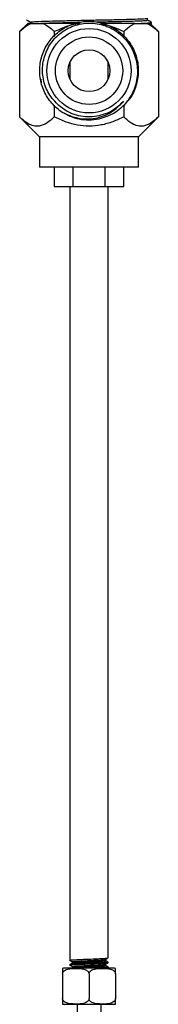
# Model space of a CAD drawing. Units: millimetres. Extents: x 5 to 995, y 5 to 995.
# Drawn here: x 175 to 190, y 480 to 582 of the extents above; entities that cross this region are included whole.
import ezdxf

# ---------------------------------------------------------------- set-up
doc = ezdxf.new("R2010")
doc.units = ezdxf.units.MM

msp = doc.modelspace()

# ---------------------------------------------------------------- linework, layer by layer
at = {"color": 7, "linetype": 'Continuous', "lineweight": 25}
for p, q in [((176.44, 581.84), (176.44, 581.64)), ((188.58, 582.04), (188.58, 582.24)), ((189.01, 581.7), (189.01, 581.79)), ((176.13, 581.7), (175.29, 580.86)), ((175.29, 580.86), (175.29, 572.01)), ((176.47, 581.7), (176.13, 581.7)), ((176.47, 581.7), (177.72, 581.7)), ((181.25, 581.7), (177.72, 581.7)), ((178.9, 580.86), (178.9, 580.33)), ((181.25, 581.7), (181.58, 581.7)), ((183.69, 581.7), (183.76, 581.7)), ((187.29, 581.7), (183.76, 581.7)), ((186.12, 580.86), (186.12, 580.38)), ((187.25, 581.7), (189.01, 581.7)), ((189.72, 580.86), (188.88, 581.7)), ((189.72, 580.86), (189.72, 572.01)), ((180.51, 577.65), (180.51, 575.94)), ((184.51, 575.94), (184.51, 577.65)), ((177.51, 575.93), (177.53, 575.56)), ((178.9, 573.23), (178.9, 572.01)), ((186.12, 573.23), (186.12, 572.01)), ((175.29, 572.01), (177.36, 569.95)), ((180.6, 572.41), (180.73, 572.38)), ((187.66, 569.95), (189.72, 572.01)), ((177.36, 569.95), (177.36, 566.8)), ((182.51, 569.95), (177.36, 569.95)), ((187.66, 569.95), (182.51, 569.95)), ((187.66, 566.8), (187.66, 569.95)), ((182.51, 566.8), (177.36, 566.8)), ((178.88, 566.8), (178.88, 564.8)), ((180.85, 564.8), (180.85, 566.8)), ((187.66, 566.8), (182.51, 566.8)), ((184.16, 566.8), (184.16, 564.8)), ((186.13, 564.8), (186.13, 566.8)), ((178.88, 564.8), (180.85, 564.8)), ((180.51, 564.8), (180.51, 484.6)), ((180.85, 564.8), (184.16, 564.8)), ((184.16, 564.8), (186.13, 564.8)), ((184.51, 484.85), (184.51, 564.8)), ((185.08, 483.78), (179.93, 483.78)), ((180.51, 484.16), (180.51, 484.1)), ((180.78, 483.82), (180.72, 483.78)), ((180.78, 484.44), (180.78, 484.32)), ((180.78, 483.94), (180.78, 483.82)), ((184.24, 484.57), (184.24, 484.69)), ((184.24, 484.07), (184.24, 484.19)), ((184.4, 483.78), (184.5, 483.84)), ((184.48, 483.84), (184.51, 483.85)), ((184.51, 484.35), (184.51, 484.41)), ((184.51, 483.85), (184.51, 483.91)), ((179.76, 483.18), (179.76, 480.63)), ((182.51, 483.18), (182.51, 480.63)), ((185.26, 483.18), (185.26, 480.63)), ((185.08, 480.03), (179.93, 480.03)), ((181.26, 480.03), (181.26, 332.62)), ((183.76, 332.62), (183.76, 480.03))]:
    msp.add_line(p, q, dxfattribs=at)
for radius in [4.38, 3.5, 2.17]:
    msp.add_circle((182.51, 576.8), radius, dxfattribs=at)
for centre, start, end in [((179.93, 483.18), 90, 106.9446), ((185.08, 483.18), 73.0698, 90), ((179.93, 480.63), 253.0698, 270), ((185.08, 480.63), 270, 286.9446)]:
    msp.add_arc(centre, 0.6, start, end, dxfattribs=at)
for points, knots in [([(176.01, 582.09), (176.08, 582.04), (176.22, 581.96), (176.37, 581.88), (176.44, 581.84)], [0, 0, 0, 0, 0.504726, 1, 1, 1, 1]), ([(176.5, 581.84), (176.49, 581.85), (176.47, 581.87), (177, 581.9), (177.99, 581.94), (179.38, 581.97), (181.03, 582.01), (182.8, 582.05), (184.54, 582.08), (186.12, 582.12), (187.4, 582.16), (188.23, 582.19), (188.61, 582.22), (188.55, 582.23), (188.55, 582.23)], [0, 0, 0, 0, 0.053707, 0.147962, 0.24132, 0.333911, 0.428315, 0.520824, 0.614278, 0.708494, 0.800628, 0.894711, 0.988403, 1, 1, 1, 1]), ([(176.97, 581.7), (177.3, 581.71), (177.91, 581.74), (179.39, 581.77), (180.65, 581.8), (181.43, 581.82), (181.61, 581.82)], [0, 0, 0, 0, 0.32632, 0.614124, 0.907565, 1, 1, 1, 1]), ([(179.68, 572.52), (179.55, 572.61), (179.03, 572.98), (178.24, 573.84), (177.57, 575.18), (177.31, 576.66), (177.49, 578.15), (178.08, 579.52), (179.05, 580.68), (180.3, 581.5), (181.74, 581.94), (183.24, 581.94), (184.68, 581.52), (185.94, 580.7), (186.91, 579.56), (187.52, 578.18), (187.71, 576.69), (187.44, 575.22), (186.98, 574.13), (186.52, 573.66), (186.41, 573.54)], [0, 0, 0, 0, 0.019156, 0.078477, 0.13916, 0.199178, 0.258825, 0.319578, 0.379067, 0.439271, 0.499877, 0.559168, 0.619752, 0.679996, 0.739454, 0.800204, 0.859894, 0.919865, 0.980563, 1, 1, 1, 1]), ([(179.36, 573.2), (178.99, 573.58), (178.24, 574.36), (177.68, 575.91), (177.63, 577.55), (178.13, 579.13), (179.12, 580.45), (180.5, 581.38), (182.12, 581.81), (183.8, 581.68), (185.34, 581), (186.58, 579.84), (187.38, 578.34), (187.64, 576.65), (187.33, 574.96), (186.47, 573.47), (185.17, 572.3), (184.08, 571.95), (183.53, 571.78)], [0, 0, 0, 0, 0.060468, 0.121207, 0.182216, 0.243497, 0.305049, 0.366871, 0.428965, 0.491329, 0.553965, 0.616871, 0.680049, 0.743497, 0.807216, 0.871207, 0.935468, 1, 1, 1, 1]), ([(183.27, 581.86), (183.69, 581.87), (184.7, 581.89), (186.11, 581.92), (187.4, 581.96), (188.23, 581.99), (188.61, 582.02), (188.54, 582.04), (188.53, 582.04)], [0, 0, 0, 0, 0.144833, 0.347513, 0.545718, 0.748114, 0.949669, 1, 1, 1, 1]), ([(187.25, 581.7), (187.39, 581.7), (187.95, 581.72), (188.64, 581.75), (189.05, 581.77), (188.97, 581.79), (188.96, 581.79)], [0, 0, 0, 0, 0.129359, 0.517255, 0.903538, 1, 1, 1, 1]), ([(189, 581.8), (188.93, 581.84), (188.79, 581.92), (188.65, 582), (188.58, 582.04)], [0, 0, 0, 0, 0.504318, 1, 1, 1, 1]), ([(175.29, 580.86), (175.56, 581.1), (175.94, 581.46), (176.34, 581.64), (176.47, 581.7)], [0, 0, 0, 0, 0.702615, 1, 1, 1, 1]), ([(177.72, 581.7), (177.92, 581.6), (178.33, 581.4), (178.71, 581.04), (178.9, 580.86)], [0, 0, 0, 0, 0.498285, 1, 1, 1, 1]), ([(181.26, 581.7), (180.96, 581.7), (180.33, 581.7), (179.43, 581.7), (178.6, 581.7), (178.03, 581.7), (177.83, 581.7), (177.81, 581.7)], [0, 0, 0, 0, 0.219564, 0.466551, 0.717124, 0.967665, 1, 1, 1, 1]), ([(178.9, 580.86), (179.27, 581.03), (180.03, 581.39), (180.84, 581.6), (181.25, 581.7)], [0, 0, 0, 0, 0.4959737, 1, 1, 1, 1]), ([(187.25, 581.7), (186.99, 581.7), (186.47, 581.7), (185.54, 581.7), (184.63, 581.7), (184.02, 581.7), (183.76, 581.7)], [0, 0, 0, 0, 0.265529, 0.531076, 0.800416, 1, 1, 1, 1]), ([(183.76, 581.7), (184.17, 581.6), (184.98, 581.4), (185.73, 581.04), (186.12, 580.86)], [0, 0, 0, 0, 0.49497, 1, 1, 1, 1]), ([(186.12, 580.86), (186.38, 581.1), (186.76, 581.46), (187.17, 581.64), (187.29, 581.7)], [0, 0, 0, 0, 0.702615, 1, 1, 1, 1]), ([(188.55, 581.7), (188.75, 581.6), (189.16, 581.4), (189.53, 581.04), (189.72, 580.86)], [0, 0, 0, 0, 0.498285, 1, 1, 1, 1]), ([(179.68, 572.52), (180.24, 572.26), (181.34, 571.75), (183.18, 571.79), (184.88, 572.39), (185.7, 573.23), (186.11, 573.65)], [0, 0, 0, 0, 0.2564753, 0.5086336, 0.756475, 1, 1, 1, 1]), ([(178.9, 572.01), (178.65, 571.79), (178.15, 571.33), (177.41, 571.02), (176.73, 571.05), (176.04, 571.33), (175.57, 571.76), (175.29, 572.01)], [0, 0, 0, 0, 0.21619, 0.439772, 0.593426, 0.752217, 1, 1, 1, 1]), ([(186.12, 572.01), (185.74, 571.84), (184.99, 571.48), (183.78, 571.14), (182.53, 571), (181.3, 571.13), (180.08, 571.46), (179.31, 571.82), (178.9, 572.01)], [0, 0, 0, 0, 0.164618, 0.331763, 0.49856, 0.659786, 0.821312, 1, 1, 1, 1]), ([(183.53, 571.78), (183.19, 571.73), (182.52, 571.63), (181.5, 571.74), (180.54, 572.02), (179.96, 572.36), (179.68, 572.52)], [0, 0, 0, 0, 0.256795, 0.506795, 0.756796, 1, 1, 1, 1]), ([(189.72, 572.01), (189.48, 571.79), (188.97, 571.33), (188.24, 571.02), (187.56, 571.05), (186.87, 571.33), (186.4, 571.76), (186.12, 572.01)], [0, 0, 0, 0, 0.2161898, 0.4397715, 0.5934265, 0.7522165, 1, 1, 1, 1]), ([(180.53, 484.59), (180.52, 484.59), (180.46, 484.61), (180.63, 484.63), (181.05, 484.66), (181.72, 484.69), (182.51, 484.72), (183.29, 484.75), (183.95, 484.78), (184.42, 484.82), (184.48, 484.84), (184.51, 484.85)], [0, 0, 0, 0, 0.021271, 0.143613, 0.265954, 0.388295, 0.510636, 0.632977, 0.755318, 0.877659, 1, 1, 1, 1]), ([(184.23, 484.68), (184.28, 484.71), (184.37, 484.76), (184.46, 484.82), (184.5, 484.84)], [0, 0, 0, 0, 0.4999306, 1, 1, 1, 1]), ([(179.76, 483.76), (179.76, 483.76), (179.76, 483.77), (179.76, 483.74), (179.76, 483.67), (179.76, 483.5), (179.76, 483.36), (179.76, 483.26), (179.76, 483.2), (179.76, 483.18)], [0, 0, 0, 0, 0.000386, 0.330225, 0.667071, 0.83412, 0.902346, 0.971094, 1, 1, 1, 1]), ([(179.76, 483.18), (179.76, 483.22), (179.77, 483.29), (179.82, 483.4), (179.94, 483.54), (180.29, 483.72), (180.8, 483.76), (181.35, 483.76), (181.79, 483.73), (182.11, 483.65), (182.33, 483.52), (182.43, 483.42), (182.5, 483.3), (182.5, 483.22), (182.51, 483.18)], [0, 0, 0, 0, 0.0291413, 0.0581803, 0.1052109, 0.185058, 0.4142172, 0.5850355, 0.7032087, 0.8375345, 0.8875062, 0.9378132, 0.9703806, 1, 1, 1, 1]), ([(180.53, 484.09), (180.52, 484.09), (180.46, 484.11), (180.63, 484.13), (181.05, 484.16), (181.72, 484.19), (182.51, 484.22), (183.29, 484.25), (183.95, 484.28), (184.42, 484.32), (184.48, 484.34), (184.51, 484.35)], [0, 0, 0, 0, 0.021271, 0.143613, 0.265954, 0.388295, 0.510636, 0.632977, 0.755318, 0.877659, 1, 1, 1, 1]), ([(180.51, 484.59), (180.56, 484.57), (180.65, 484.51), (180.73, 484.46), (180.78, 484.44)], [0, 0, 0, 0, 0.509801, 1, 1, 1, 1]), ([(184.48, 484.41), (184.49, 484.41), (184.56, 484.4), (184.39, 484.38), (183.96, 484.35), (183.29, 484.32), (182.51, 484.28), (181.72, 484.25), (181.06, 484.22), (180.6, 484.19), (180.54, 484.17), (180.51, 484.16)], [0, 0, 0, 0, 0.021324, 0.143659, 0.265993, 0.388328, 0.510662, 0.632997, 0.755331, 0.877666, 1, 1, 1, 1]), ([(180.78, 484.32), (180.74, 484.3), (180.65, 484.24), (180.56, 484.19), (180.51, 484.16)], [0, 0, 0, 0, 0.49993, 1, 1, 1, 1]), ([(180.51, 484.09), (180.56, 484.07), (180.65, 484.01), (180.73, 483.96), (180.78, 483.94)], [0, 0, 0, 0, 0.509801, 1, 1, 1, 1]), ([(180.78, 484.44), (180.8, 484.45), (180.86, 484.47), (181.26, 484.5), (181.83, 484.53), (182.51, 484.57), (183.19, 484.6), (183.76, 484.63), (184.14, 484.66), (184.19, 484.68), (184.21, 484.68)], [0, 0, 0, 0, 0.127935, 0.255919, 0.383903, 0.511886, 0.63987, 0.767854, 0.895838, 1, 1, 1, 1]), ([(180.78, 483.94), (180.8, 483.95), (180.86, 483.97), (181.26, 484), (181.83, 484.03), (182.51, 484.07), (183.19, 484.1), (183.76, 484.13), (184.14, 484.16), (184.19, 484.18), (184.21, 484.18)], [0, 0, 0, 0, 0.1279347, 0.2559186, 0.3839025, 0.5118864, 0.6398703, 0.7678541, 0.895838, 1, 1, 1, 1]), ([(180.8, 484.32), (180.82, 484.33), (180.87, 484.35), (181.26, 484.38), (181.83, 484.41), (182.51, 484.44), (183.18, 484.47), (183.77, 484.5), (184.13, 484.53), (184.28, 484.56), (184.24, 484.57), (184.24, 484.57)], [0, 0, 0, 0, 0.104089, 0.232062, 0.360036, 0.488009, 0.615982, 0.743955, 0.871929, 0.999902, 1, 1, 1, 1]), ([(180.8, 483.82), (180.82, 483.83), (180.87, 483.85), (181.26, 483.88), (181.83, 483.91), (182.51, 483.94), (183.18, 483.97), (183.77, 484), (184.13, 484.03), (184.28, 484.06), (184.24, 484.07), (184.24, 484.07)], [0, 0, 0, 0, 0.104089, 0.232062, 0.360036, 0.488009, 0.615982, 0.743955, 0.871929, 0.999902, 1, 1, 1, 1]), ([(184.48, 483.91), (184.49, 483.91), (184.56, 483.9), (184.39, 483.88), (183.96, 483.85), (183.29, 483.82), (182.77, 483.79), (182.51, 483.78)], [0, 0, 0, 0, 0.041758, 0.281319, 0.520879, 0.76044, 1, 1, 1, 1]), ([(182.51, 483.18), (182.51, 483.22), (182.52, 483.29), (182.57, 483.4), (182.69, 483.54), (183.04, 483.72), (183.55, 483.76), (184.1, 483.76), (184.54, 483.73), (184.86, 483.65), (185.08, 483.52), (185.18, 483.42), (185.25, 483.3), (185.25, 483.22), (185.26, 483.18)], [0, 0, 0, 0, 0.029141, 0.05818, 0.105211, 0.185058, 0.414217, 0.585036, 0.703209, 0.837534, 0.887506, 0.937813, 0.970381, 1, 1, 1, 1]), ([(184.23, 484.18), (184.28, 484.21), (184.37, 484.26), (184.46, 484.32), (184.5, 484.34)], [0, 0, 0, 0, 0.499931, 1, 1, 1, 1]), ([(184.5, 484.41), (184.46, 484.44), (184.37, 484.49), (184.28, 484.54), (184.24, 484.57)], [0, 0, 0, 0, 0.509851, 1, 1, 1, 1]), ([(184.5, 483.91), (184.46, 483.94), (184.37, 483.99), (184.28, 484.04), (184.24, 484.07)], [0, 0, 0, 0, 0.509851, 1, 1, 1, 1]), ([(185.26, 483.18), (185.26, 483.2), (185.26, 483.24), (185.26, 483.33), (185.26, 483.46), (185.26, 483.6), (185.26, 483.75), (185.26, 483.77), (185.26, 483.76), (185.26, 483.76)], [0, 0, 0, 0, 0.021067, 0.077216, 0.152954, 0.268648, 0.485022, 0.999921, 1, 1, 1, 1]), ([(179.76, 480.63), (179.76, 480.62), (179.76, 480.57), (179.76, 480.48), (179.76, 480.36), (179.76, 480.22), (179.76, 480.07), (179.76, 480.05), (179.76, 480.06), (179.76, 480.06)], [0, 0, 0, 0, 0.0210672, 0.0772158, 0.1529544, 0.2686477, 0.4850219, 0.999921, 1, 1, 1, 1]), ([(182.51, 480.63), (182.5, 480.6), (182.5, 480.53), (182.44, 480.41), (182.32, 480.28), (181.97, 480.1), (181.46, 480.06), (180.92, 480.06), (180.47, 480.09), (180.16, 480.17), (179.94, 480.3), (179.83, 480.4), (179.77, 480.52), (179.76, 480.6), (179.76, 480.63)], [0, 0, 0, 0, 0.0291413, 0.0581803, 0.1052109, 0.185058, 0.4142172, 0.5850355, 0.7032087, 0.8375345, 0.8875062, 0.9378132, 0.9703806, 1, 1, 1, 1]), ([(185.26, 480.63), (185.25, 480.6), (185.25, 480.53), (185.19, 480.41), (185.07, 480.28), (184.72, 480.1), (184.21, 480.06), (183.67, 480.06), (183.22, 480.09), (182.91, 480.17), (182.69, 480.3), (182.58, 480.4), (182.52, 480.52), (182.51, 480.6), (182.51, 480.63)], [0, 0, 0, 0, 0.029141, 0.05818, 0.105211, 0.185058, 0.414217, 0.585036, 0.703209, 0.837534, 0.887506, 0.937813, 0.970381, 1, 1, 1, 1]), ([(185.26, 480.06), (185.26, 480.06), (185.26, 480.04), (185.26, 480.08), (185.26, 480.15), (185.26, 480.32), (185.26, 480.46), (185.26, 480.56), (185.26, 480.62), (185.26, 480.63)], [0, 0, 0, 0, 0.000386, 0.330225, 0.667071, 0.83412, 0.902346, 0.971094, 1, 1, 1, 1])]:
    msp.add_open_spline(points, degree=3, knots=knots, dxfattribs=at)
msp.add_open_spline([(186.11, 573.65), (185.89, 573.43), (185.45, 572.98), (184.64, 572.49), (183.76, 572.15), (182.83, 572), (181.89, 572.02), (180.97, 572.24), (180.1, 572.62), (179.61, 573), (179.36, 573.2)], degree=3, dxfattribs=at)

doc.saveas('drawing.dxf')
